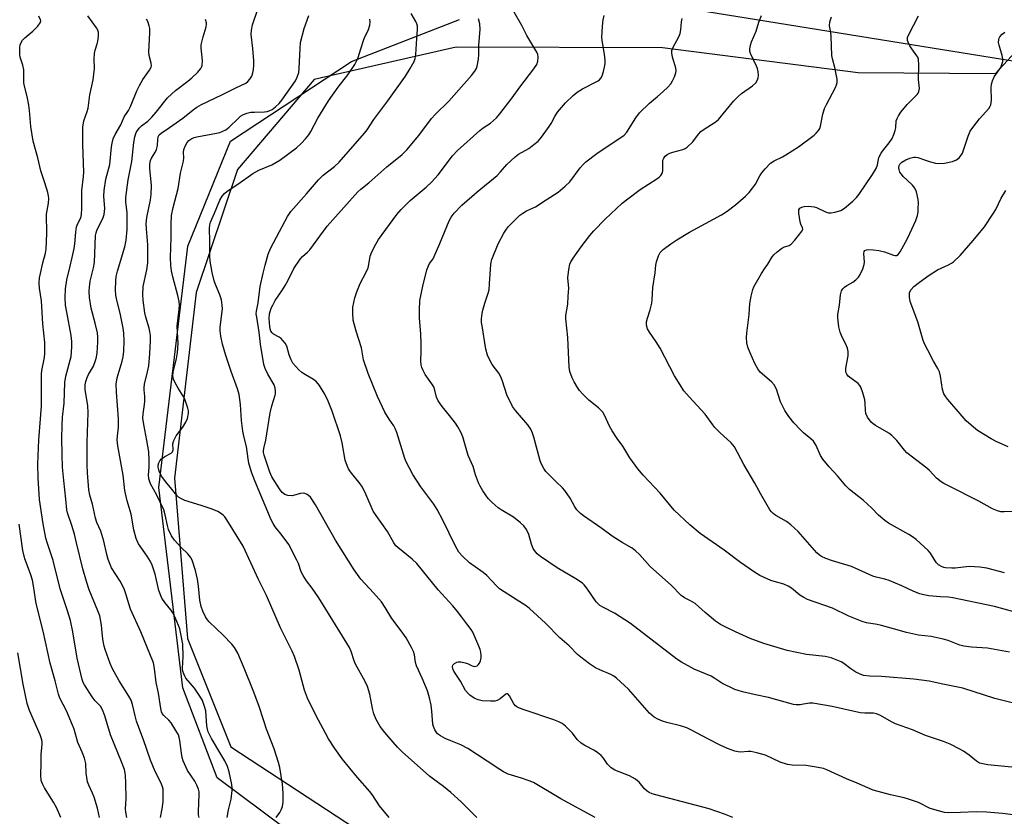
# Model space of a CAD drawing. Units: inches. Extents: x 1297766 to 1303766, y 557448 to 561448.
# Drawn here: x 1299692 to 1300013, y 558000 to 558261 of the extents above; entities that cross this region are included whole.
import ezdxf

# ---------------------------------------------------------------- set-up
doc = ezdxf.new("R2010")
doc.units = ezdxf.units.IN
doc.header["$MEASUREMENT"] = 0
for name, color, linetype in [('NTRL-Farm Land', 3, 'Continuous'), ('NTRL-Trees', 3, 'Continuous'), ('Undefined', 1, 'Continuous')]:
    doc.layers.add(name, color=color, linetype=linetype)

msp = doc.modelspace()

# ---------------------------------------------------------------- linework, layer by layer
at = {"layer": 'NTRL-Farm Land'}
for points in [[(1299892.68, 558267.19, 0), (1300093.07, 558234.72, 0), (1300118.46, 558236.05, 0), (1300119.97, 558239.87, 0), (1300119.96, 558244.69, 0), (1300108.76, 558255.32, 0), (1300082.3, 558277.59, 0)], [(1300216.45, 557951.72, 0), (1300151.53, 557923.36, 0), (1300110.42, 557916.4, 0), (1300056.09, 557917.78, 0), (1299903.94, 557943.27, 0), (1299808.41, 557974.25, 0), (1299756.51, 558012.95, 0), (1299745.26, 558042.37, 0), (1299737.47, 558107.85, 0), (1299746.91, 558186.58, 0), (1299760.78, 558220.89, 0), (1299800.32, 558246.89, 0), (1299835.57, 558260.69, 0)]]:
    msp.add_polyline3d(points, dxfattribs=at)
at = {"layer": 'NTRL-Trees'}
msp.add_polyline3d([(1300047.93, 558283.56, 0), (1300010.37, 558242.91, 0), (1299965.68, 558243.18, 0), (1299901.78, 558251.41, 0), (1299834.5, 558251.65, 0), (1299788.16, 558241.06, 0), (1299763.07, 558211.64, 0), (1299749.64, 558171.45, 0), (1299742.51, 558110.88, 0), (1299746.76, 558058.53, 0), (1299760.95, 558023.16, 0), (1299820.25, 557984.24, 0), (1299888.11, 557965.72, 0), (1299968.23, 557949.31, 0), (1300053.01, 557937.37, 0), (1300127.19, 557929.99, 0), (1300151.19, 557937.15, 0), (1300182.8, 557948.28, 0), (1300225.32, 557963.26, 0)], dxfattribs=at)
at = {"layer": 'Undefined'}
for points, elevation in [([(1299727.01, 558000), (1299726.66, 558001.79), (1299726.55, 558002.84), (1299726.75, 558006.2), (1299726.66, 558011.3), (1299726.53, 558013.86), (1299726.17, 558015.73), (1299725.27, 558018.21), (1299721.62, 558027.01), (1299719.79, 558033.27), (1299719.05, 558035.16), (1299718.33, 558036.39), (1299716.62, 558038.11), (1299715.65, 558039.43), (1299713.12, 558043.37), (1299712.7, 558044.14), (1299712.35, 558045.07), (1299710.81, 558052.03), (1299709.39, 558060.66), (1299708.58, 558064.4), (1299707.65, 558067.58), (1299705.22, 558074.71), (1299702.94, 558083.92), (1299701.06, 558089.5), (1299700.56, 558091.29), (1299699.67, 558095.93), (1299698.44, 558103.84), (1299698.05, 558110.98), (1299697.96, 558115.33), (1299698, 558118.16), (1299698.27, 558123.43), (1299699.15, 558134.4), (1299699.12, 558144.8), (1299699.26, 558146.05), (1299700.05, 558150.24), (1299700.19, 558151.64), (1299700.25, 558153.7), (1299700.18, 558155.16), (1299699.61, 558161.3), (1299699.16, 558168.8), (1299698.44, 558172.87), (1299698.41, 558174.58), (1299698.52, 558176.3), (1299698.76, 558177.73), (1299699.55, 558181.14), (1299700.42, 558184.33), (1299700.67, 558185.65), (1299700.83, 558190.78), (1299700.77, 558197.05), (1299701.39, 558200.61), (1299701.51, 558202.18), (1299701.41, 558203.02), (1299701.14, 558204.18), (1299700.22, 558207.33), (1299698.93, 558211.25), (1299697.89, 558215.5), (1299696.39, 558220.89), (1299695.67, 558225.75), (1299695.2, 558230.96), (1299694.97, 558232.68), (1299694.46, 558235.53), (1299693.58, 558238.9), (1299693.39, 558239.92), (1299693.32, 558240.96), (1299693.41, 558243.32), (1299693.36, 558244.16), (1299693.03, 558245.71), (1299692.19, 558248.37), (1299692.07, 558249.22), (1299692.03, 558250.38), (1299692.07, 558251.54), (1299692.21, 558252.39), (1299692.5, 558253.15), (1299692.91, 558253.87), (1299693.63, 558254.7), (1299696.27, 558256.83), (1299697.91, 558258.5), (1299698.73, 558259.6), (1299698.87, 558260.05), (1299698.82, 558260.51), (1299698.24, 558261.69)], 352), ([(1299737.95, 558000), (1299738.53, 558002.88), (1299738.86, 558005.18), (1299738.89, 558008.42), (1299738.82, 558009.29), (1299738.67, 558010.04), (1299738.2, 558011.23), (1299736.26, 558015.06), (1299734.66, 558018.74), (1299732.44, 558025.44), (1299730.89, 558029.4), (1299730.15, 558031.55), (1299729.66, 558033.26), (1299728.81, 558037), (1299728.35, 558038.37), (1299727.68, 558039.65), (1299724.46, 558044.72), (1299722.3, 558048.59), (1299721.57, 558050.3), (1299719.91, 558054.9), (1299719.6, 558056.05), (1299719.29, 558057.67), (1299719.06, 558059.31), (1299718.75, 558062.87), (1299718.13, 558065.91), (1299717.56, 558067.52), (1299714.7, 558074.35), (1299713.77, 558077.09), (1299712.57, 558081.2), (1299710.6, 558089.78), (1299709.86, 558092.62), (1299709.02, 558095.37), (1299707.59, 558099.52), (1299707.41, 558100.56), (1299707.12, 558103.97), (1299706.38, 558110.15), (1299706.01, 558114.47), (1299705.84, 558118.56), (1299705.8, 558123.91), (1299705.89, 558128.08), (1299706.03, 558130.76), (1299706.57, 558135.34), (1299706.75, 558142.09), (1299707.11, 558144.2), (1299708.76, 558150.58), (1299708.96, 558151.98), (1299709.04, 558153.9), (1299709.01, 558155.54), (1299708.81, 558157.4), (1299707.36, 558165.11), (1299707, 558167.37), (1299706.81, 558169.89), (1299706.91, 558172.65), (1299707.4, 558175.6), (1299708.32, 558179.61), (1299709.18, 558182.94), (1299709.8, 558185.87), (1299710.01, 558187.34), (1299710.33, 558191.15), (1299710.6, 558192.91), (1299710.94, 558194.02), (1299711.96, 558195.92), (1299712.22, 558196.96), (1299712.31, 558198.9), (1299712.27, 558204.78), (1299712.84, 558209.39), (1299712.93, 558210.81), (1299712.57, 558219.8), (1299712.63, 558225.48), (1299712.98, 558227.58), (1299714.08, 558230.58), (1299714.38, 558231.63), (1299714.95, 558236.01), (1299716, 558240.89), (1299716.43, 558244.64), (1299716.36, 558247.84), (1299716.46, 558249.49), (1299716.64, 558250.57), (1299717.29, 558252.66), (1299717.47, 558253.51), (1299717.69, 558255.23), (1299717.7, 558256.35), (1299717.46, 558257.16), (1299717.05, 558257.93), (1299714.24, 558261.85)], 354), ([(1299775.69, 558000), (1299776.94, 558001.69), (1299777.39, 558002.56), (1299777.78, 558003.6), (1299778.01, 558005.01), (1299778, 558008), (1299777.75, 558010.94), (1299776.94, 558016.37), (1299776.5, 558018.05), (1299775.11, 558022.45), (1299772.61, 558028.86), (1299771.54, 558031.91), (1299770.03, 558036.58), (1299768.25, 558041.48), (1299765.33, 558048.78), (1299763.16, 558053.73), (1299762.16, 558055.53), (1299761.29, 558056.7), (1299758.47, 558059.54), (1299753.84, 558063.96), (1299753.28, 558064.61), (1299752.66, 558065.59), (1299751.74, 558067.4), (1299751.23, 558068.97), (1299750.85, 558070.99), (1299750.39, 558075.64), (1299750.02, 558077.86), (1299749.35, 558080.67), (1299748.33, 558084.05), (1299747.8, 558085.04), (1299746.94, 558086.16), (1299744.69, 558088.25), (1299742.54, 558090.64), (1299741.61, 558092.08), (1299740.59, 558094.1), (1299740.2, 558095.43), (1299739.54, 558098.86), (1299739.01, 558100.47), (1299736.63, 558105.54), (1299734.73, 558109.03), (1299734.14, 558110.6), (1299734.03, 558111.93), (1299734.23, 558114.49), (1299734.28, 558116.48), (1299734.12, 558119.43), (1299733.53, 558123.2), (1299732.48, 558128.41), (1299732.23, 558130.43), (1299732.32, 558131.88), (1299732.76, 558134.86), (1299732.84, 558135.94), (1299732.83, 558137.58), (1299732.62, 558139.66), (1299732.62, 558140.4), (1299732.8, 558141.5), (1299733.77, 558145.61), (1299734.11, 558147.49), (1299734.48, 558151.56), (1299734.66, 558155.66), (1299734.66, 558157.4), (1299734.51, 558158.77), (1299734.27, 558159.84), (1299733.17, 558163.42), (1299732.81, 558164.85), (1299732.27, 558168.96), (1299732.15, 558170.73), (1299732.36, 558173.4), (1299733.46, 558178.91), (1299733.78, 558181.17), (1299733.81, 558187.06), (1299733.38, 558192.3), (1299733.33, 558193.96), (1299733.53, 558196), (1299734.71, 558201.77), (1299734.94, 558203.52), (1299734.98, 558206.46), (1299734.45, 558211.98), (1299734.5, 558213.45), (1299734.68, 558214.6), (1299734.99, 558215.37), (1299736.32, 558217.45), (1299736.67, 558218.17), (1299737, 558219.5), (1299737.1, 558221.48), (1299737.22, 558222.28), (1299737.58, 558222.98), (1299738.15, 558223.55), (1299740.96, 558225.42), (1299745.23, 558228.46), (1299748.58, 558231.17), (1299749.78, 558232.01), (1299751.33, 558232.84), (1299758.04, 558236), (1299762.54, 558238.35), (1299765.83, 558239.9), (1299766.53, 558240.38), (1299767.18, 558241.13), (1299767.73, 558242.13), (1299768.14, 558243.21), (1299768.34, 558244.29), (1299768.46, 558245.66), (1299768.42, 558247.11), (1299768.08, 558251.19), (1299767.59, 558255.76), (1299767.62, 558257.19), (1299767.98, 558258.88), (1299769.72, 558263.98)], 360), ([(1299812.58, 558000), (1299809.48, 558003.83), (1299807.04, 558007.61), (1299806.34, 558008.57), (1299802.29, 558013.07), (1299797.23, 558019.22), (1299794.86, 558022.56), (1299792.82, 558025.77), (1299791.79, 558027.55), (1299788.78, 558033.22), (1299785.92, 558038.98), (1299784.99, 558041.62), (1299783.25, 558048.12), (1299781.7, 558052.64), (1299780.9, 558054.41), (1299777.13, 558061.97), (1299772.6, 558072.51), (1299769.94, 558077.73), (1299765, 558088.62), (1299759.65, 558097.28), (1299758.97, 558098.22), (1299758.4, 558098.79), (1299757.57, 558099.47), (1299756.64, 558099.99), (1299754.88, 558100.71), (1299751.29, 558101.95), (1299745.91, 558103.6), (1299744.83, 558104.07), (1299743.83, 558104.69), (1299742.85, 558105.69), (1299741.65, 558107.31), (1299739.62, 558109.76), (1299738.39, 558111.38), (1299737.63, 558112.86), (1299737.37, 558113.63), (1299737.22, 558114.4), (1299737.23, 558115.15), (1299737.43, 558115.85), (1299737.79, 558116.53), (1299738.27, 558117.14), (1299739.35, 558117.98), (1299741.43, 558119.01), (1299741.89, 558119.48), (1299742.05, 558120.16), (1299742.02, 558122.04), (1299742.27, 558123.16), (1299743.11, 558124.66), (1299745.21, 558127.46), (1299746.29, 558129.1), (1299746.8, 558130.38), (1299747.08, 558132.03), (1299747.06, 558132.85), (1299746.89, 558133.67), (1299745.89, 558136.62), (1299745.38, 558137.61), (1299743.76, 558140.2), (1299742.76, 558141.95), (1299742.23, 558143.22), (1299741.99, 558144.25), (1299742.05, 558145.47), (1299743.23, 558149.92), (1299743.53, 558151.92), (1299743.69, 558154.79), (1299743.43, 558160.46), (1299744.07, 558165.94), (1299744.14, 558167.4), (1299744.05, 558168.54), (1299743.67, 558170.47), (1299742.01, 558176.59), (1299741.58, 558178.52), (1299741.35, 558180.31), (1299741.27, 558182.94), (1299741.49, 558189.48), (1299741.42, 558193.88), (1299741.61, 558196.65), (1299742.12, 558199.23), (1299743.73, 558205.45), (1299744.54, 558210.44), (1299745.43, 558214.4), (1299745.55, 558215.5), (1299745.45, 558217.25), (1299745.62, 558218.23), (1299746.14, 558219.52), (1299746.69, 558220.48), (1299747.24, 558221.1), (1299748.17, 558221.74), (1299748.96, 558222.07), (1299749.81, 558222.3), (1299756.26, 558223.51), (1299757.32, 558223.77), (1299758.3, 558224.12), (1299759.27, 558224.64), (1299760.38, 558225.44), (1299763.27, 558228.36), (1299764.13, 558229.1), (1299764.84, 558229.54), (1299766.14, 558230.03), (1299767.5, 558230.35), (1299768.68, 558230.43), (1299771.96, 558230.45), (1299772.83, 558230.55), (1299773.49, 558230.76), (1299774.4, 558231.27), (1299775.48, 558232.13), (1299776.69, 558233.24), (1299777.6, 558234.29), (1299782.04, 558240.64), (1299782.59, 558241.77), (1299783.1, 558243.35), (1299783.28, 558244.77), (1299783.53, 558251.12), (1299783.72, 558253.1), (1299784.84, 558257.69), (1299786.44, 558261.92)], 362), ([(1299879.87, 558000), (1299868.68, 558006.17), (1299865.41, 558008.05), (1299861.94, 558010.22), (1299859.69, 558011.47), (1299858.35, 558012.05), (1299855.81, 558012.93), (1299851.46, 558014.22), (1299849.92, 558014.92), (1299848.7, 558015.67), (1299844.63, 558018.47), (1299838.32, 558022.54), (1299836, 558023.75), (1299832.7, 558025.04), (1299830.86, 558025.88), (1299829.33, 558026.67), (1299828.44, 558027.32), (1299827.95, 558027.97), (1299827.57, 558028.71), (1299827.13, 558029.75), (1299826.88, 558030.55), (1299826.53, 558034.81), (1299826.29, 558036.76), (1299825.74, 558039.15), (1299825.11, 558041.4), (1299823.42, 558045.53), (1299821.54, 558049.59), (1299821.25, 558050.67), (1299820.83, 558053.17), (1299820.5, 558054.28), (1299819.85, 558055.61), (1299818.13, 558058.76), (1299816.52, 558061.02), (1299813.44, 558065.04), (1299811.34, 558068.62), (1299810.09, 558070.5), (1299807.54, 558073.42), (1299803.39, 558077.92), (1299801.14, 558080.88), (1299795.09, 558090.64), (1299788.59, 558102.13), (1299786.92, 558104.6), (1299786.33, 558105.24), (1299785.87, 558105.55), (1299785.1, 558105.84), (1299784.56, 558105.93), (1299783.72, 558105.87), (1299781.75, 558105.3), (1299780.9, 558105.12), (1299779.54, 558105.2), (1299778.52, 558105.54), (1299777.66, 558106.23), (1299776.76, 558107.37), (1299774.31, 558111.32), (1299773.61, 558112.77), (1299771.78, 558118.36), (1299771.6, 558119.19), (1299771.59, 558119.71), (1299771.71, 558120.53), (1299772.31, 558123.29), (1299773.76, 558132.2), (1299774.33, 558134.44), (1299775.44, 558137.91), (1299775.53, 558138.45), (1299775.53, 558139.24), (1299775.39, 558140.29), (1299775.06, 558141.32), (1299772.99, 558144.86), (1299772.15, 558146.65), (1299771.68, 558147.98), (1299770.56, 558154.57), (1299770.19, 558158.53), (1299769.37, 558163.39), (1299769.25, 558164.53), (1299769.29, 558165.42), (1299769.85, 558168.16), (1299770.55, 558173.42), (1299771.44, 558177.81), (1299772.08, 558180.37), (1299773.11, 558183.96), (1299773.88, 558185.81), (1299776.76, 558191.45), (1299779.44, 558196.31), (1299780.53, 558197.97), (1299785.63, 558203.73), (1299789.51, 558208.31), (1299791.06, 558209.77), (1299794.77, 558212.68), (1299796.33, 558214.1), (1299804.6, 558223.57), (1299805.42, 558224.65), (1299807.59, 558227.94), (1299812.2, 558234.05), (1299817.9, 558242.13), (1299819.46, 558244.62), (1299820.75, 558246.91), (1299821.11, 558247.95), (1299821.31, 558249.24), (1299821.64, 558254.41), (1299821.91, 558257.33), (1299821.88, 558258.48), (1299821.65, 558259.24), (1299821.33, 558259.97), (1299819.83, 558262.56)], 366), ([(1300016.3, 558000.87), (1300012.78, 558001.31), (1300007.64, 558001.77), (1300004.26, 558001.86), (1299999.09, 558001.63), (1299995.33, 558001.61), (1299993.9, 558001.73), (1299991.93, 558002.19), (1299989.17, 558003.02), (1299985.41, 558004.9), (1299982.13, 558006.06), (1299980.75, 558006.45), (1299976.29, 558007.46), (1299970.57, 558009), (1299965.4, 558011.26), (1299961.89, 558012.67), (1299955.44, 558015.63), (1299954.37, 558016.05), (1299952.7, 558016.42), (1299948.74, 558017.03), (1299944.11, 558017.19), (1299942.69, 558017.35), (1299940.22, 558018.16), (1299935.44, 558020.39), (1299932.66, 558021.19), (1299930.7, 558021.6), (1299929.84, 558021.61), (1299927.33, 558021.37), (1299926.56, 558021.46), (1299925.47, 558021.75), (1299923.07, 558022.61), (1299920.61, 558023.7), (1299916.61, 558025.73), (1299911.08, 558028.72), (1299909.73, 558029.36), (1299907.75, 558029.95), (1299903.2, 558031.02), (1299901.86, 558031.5), (1299900.28, 558032.17), (1299899.07, 558032.86), (1299897.6, 558034.08), (1299890.7, 558041.99), (1299886.82, 558045.52), (1299885.91, 558046.22), (1299884.97, 558046.75), (1299881.33, 558048.24), (1299880, 558048.89), (1299878.02, 558050.21), (1299875.22, 558052.35), (1299874.11, 558053.3), (1299871.36, 558056.12), (1299868.37, 558058.7), (1299863.59, 558063.51), (1299858.42, 558068.25), (1299857.28, 558069.13), (1299854.42, 558071.06), (1299848.67, 558074.71), (1299847.62, 558075.67), (1299844.48, 558079.11), (1299843.25, 558080.09), (1299838.81, 558083.26), (1299836.53, 558085.38), (1299835.4, 558086.64), (1299834.25, 558088.63), (1299830.18, 558097.1), (1299828.33, 558100.66), (1299827.18, 558102.36), (1299822.95, 558108.01), (1299820.37, 558112.01), (1299819.23, 558114.07), (1299818.17, 558116.17), (1299817.73, 558117.24), (1299815.08, 558125.75), (1299814.59, 558127.08), (1299814.1, 558127.99), (1299812.58, 558130.16), (1299811.23, 558132.36), (1299808.8, 558137.56), (1299805.72, 558145.03), (1299804.22, 558149.48), (1299803.56, 558153.41), (1299801.83, 558158.9), (1299800.88, 558162.46), (1299800.7, 558164.7), (1299800.78, 558166.67), (1299801.44, 558169.76), (1299802.02, 558171.7), (1299803.18, 558174.4), (1299805.04, 558177.88), (1299805.72, 558179.49), (1299806, 558180.59), (1299806.43, 558183.38), (1299806.9, 558184.73), (1299808.26, 558187.29), (1299809.17, 558188.76), (1299815.16, 558196.99), (1299816.48, 558198.57), (1299819.44, 558201.55), (1299824.74, 558205.92), (1299826.42, 558207.53), (1299828.57, 558209.92), (1299833.28, 558216.08), (1299834.91, 558217.91), (1299842.26, 558224.42), (1299843.32, 558225.24), (1299845.73, 558226.78), (1299847.6, 558228.5), (1299848.74, 558229.86), (1299852.75, 558235.06), (1299855.25, 558238.51), (1299859.86, 558244.55), (1299860.79, 558245.97), (1299861.14, 558247.01), (1299861.27, 558248.37), (1299861.14, 558249.17), (1299860.8, 558249.93), (1299857.51, 558255.37), (1299855.87, 558258.67), (1299853.44, 558263.03)], 370), ([(1300018.03, 558016.31), (1300008.02, 558017.23), (1300006.36, 558017.53), (1300005.28, 558017.84), (1300004.3, 558018.39), (1300001.93, 558020.41), (1300000.13, 558021.68), (1299998.88, 558022.39), (1299995.69, 558023.95), (1299993.53, 558024.89), (1299987.71, 558026.84), (1299983.48, 558028.63), (1299977.94, 558030.68), (1299976.62, 558031.31), (1299973.03, 558033.32), (1299971.74, 558033.88), (1299970.68, 558034.07), (1299967.89, 558034.08), (1299966.5, 558034.22), (1299963.93, 558034.74), (1299957.2, 558036.33), (1299950.87, 558037.4), (1299949.77, 558037.41), (1299947.88, 558037.03), (1299946.79, 558036.89), (1299945.42, 558036.85), (1299944.59, 558036.94), (1299936.42, 558039.21), (1299932.17, 558040.05), (1299927.96, 558041.09), (1299926.58, 558041.48), (1299925.48, 558041.89), (1299921.18, 558043.9), (1299918.93, 558045.44), (1299917.7, 558046.15), (1299912.22, 558048.5), (1299908.03, 558050.72), (1299906.54, 558051.78), (1299891.4, 558063.38), (1299886.19, 558066.75), (1299882.55, 558068.58), (1299881.38, 558069.33), (1299880.75, 558069.88), (1299880.21, 558070.52), (1299877.17, 558074.89), (1299876.28, 558076.01), (1299875.67, 558076.6), (1299873.58, 558078.03), (1299867.49, 558081.61), (1299862.02, 558085.24), (1299860.92, 558086.15), (1299860, 558087.19), (1299859.58, 558087.92), (1299859.08, 558089.26), (1299858.21, 558092.46), (1299857.43, 558094.07), (1299856.59, 558095.28), (1299855.51, 558096.27), (1299853.2, 558098.09), (1299849.17, 558100.52), (1299848.2, 558101.18), (1299846.2, 558102.93), (1299844.97, 558104.18), (1299844.14, 558105.26), (1299843.19, 558106.71), (1299842.3, 558108.22), (1299841.81, 558109.28), (1299840.79, 558112), (1299840.08, 558114.64), (1299838.45, 558118.22), (1299836.66, 558124.33), (1299835.98, 558125.91), (1299835, 558127.67), (1299834.21, 558128.84), (1299832.34, 558131.32), (1299829.88, 558134.26), (1299828.59, 558136.11), (1299828.02, 558137.36), (1299827.57, 558139.59), (1299827.19, 558140.68), (1299826.58, 558141.66), (1299824.39, 558144.75), (1299823.71, 558145.99), (1299823.29, 558147.03), (1299823.11, 558147.9), (1299823, 558149.08), (1299823.11, 558152.19), (1299823.06, 558154.8), (1299822.94, 558158), (1299822.53, 558163.08), (1299822.47, 558165.76), (1299822.66, 558168.87), (1299823.58, 558173.54), (1299824.94, 558178.86), (1299825.4, 558180.23), (1299825.82, 558180.97), (1299826.92, 558182.45), (1299827.34, 558183.21), (1299829.19, 558187.46), (1299832.16, 558194.89), (1299832.82, 558196.09), (1299833.85, 558197.4), (1299836.34, 558199.99), (1299839.55, 558202.87), (1299841.33, 558204.41), (1299847.86, 558209.75), (1299848.98, 558210.87), (1299851.03, 558213.26), (1299853.75, 558215.84), (1299854.88, 558216.66), (1299858.25, 558218.51), (1299859.87, 558219.78), (1299861.2, 558220.94), (1299862.31, 558222.26), (1299864.84, 558225.74), (1299865.46, 558226.71), (1299866.72, 558229.01), (1299867.61, 558230.34), (1299870.2, 558233.38), (1299872.69, 558235.8), (1299874.01, 558236.91), (1299875.72, 558238), (1299880.64, 558240.46), (1299881.25, 558240.95), (1299881.74, 558241.52), (1299882.11, 558242.28), (1299882.56, 558243.64), (1299882.94, 558245.04), (1299883.1, 558246.16), (1299883.07, 558247.31), (1299882.87, 558249.33), (1299882.2, 558253.12), (1299882.03, 558254.71), (1299882.21, 558258.5), (1299882.44, 558260.53), (1299882.84, 558261.91)], 372), ([(1300015.13, 558054.03), (1300007.97, 558055.38), (1300002.7, 558055.69), (1300000.23, 558055.98), (1299998.84, 558056.35), (1299995.13, 558057.81), (1299993.49, 558058.29), (1299989.5, 558059.14), (1299985.41, 558059.6), (1299981.44, 558060.41), (1299977.29, 558061.67), (1299973.32, 558062.71), (1299971.89, 558063.04), (1299968.44, 558063.63), (1299967.03, 558064.01), (1299962.64, 558065.79), (1299957.35, 558068.38), (1299949.19, 558071.27), (1299947.92, 558071.91), (1299946.7, 558072.65), (1299943.99, 558074.92), (1299942.87, 558075.62), (1299941.42, 558076.2), (1299938.29, 558077.06), (1299937.2, 558077.44), (1299933.6, 558079.11), (1299931.88, 558080.15), (1299927.34, 558083.27), (1299922, 558087.32), (1299914.08, 558092.78), (1299910.73, 558095.6), (1299905.62, 558100.45), (1299901.04, 558105.91), (1299895.53, 558111.87), (1299893.81, 558113.87), (1299891.21, 558117.51), (1299888.9, 558121.27), (1299887, 558123.86), (1299885.39, 558126.34), (1299884.52, 558127.89), (1299882.93, 558131.39), (1299882.33, 558132.39), (1299880.95, 558133.87), (1299877.74, 558136.3), (1299875.72, 558138.42), (1299874.77, 558139.54), (1299874.08, 558140.5), (1299873, 558142.29), (1299872.37, 558143.58), (1299871.59, 558145.67), (1299871.32, 558147.09), (1299870.89, 558156.8), (1299870.26, 558162.85), (1299870.33, 558163.99), (1299870.88, 558167.71), (1299871.09, 558170.33), (1299871.21, 558172.95), (1299870.96, 558176.27), (1299871.22, 558178.95), (1299871.55, 558180.7), (1299871.89, 558181.5), (1299872.69, 558182.75), (1299875.28, 558186.41), (1299878.12, 558190.14), (1299879.39, 558191.64), (1299883.07, 558195.43), (1299888.69, 558200.61), (1299890.48, 558202.11), (1299894.59, 558205.1), (1299900.02, 558208.64), (1299900.72, 558209.16), (1299901.33, 558209.75), (1299901.78, 558210.56), (1299901.94, 558211.34), (1299901.95, 558214.66), (1299902.24, 558215.36), (1299902.74, 558215.97), (1299903.36, 558216.5), (1299904.22, 558216.98), (1299905.22, 558217.31), (1299908.51, 558218.15), (1299909.25, 558218.5), (1299909.92, 558218.99), (1299911.72, 558220.72), (1299913.59, 558223.2), (1299914.32, 558224.03), (1299915.43, 558224.85), (1299918.99, 558227.08), (1299920.07, 558227.94), (1299925.17, 558234.06), (1299926.53, 558235.54), (1299927.67, 558236.47), (1299931.2, 558239.01), (1299932.25, 558239.99), (1299932.84, 558240.9), (1299933.11, 558241.64), (1299933.16, 558242.44), (1299933.04, 558243.55), (1299932.81, 558244.64), (1299932.52, 558245.44), (1299930.52, 558249.58), (1299930.35, 558250.29), (1299930.34, 558251.07), (1299930.56, 558252.21), (1299930.87, 558253.34), (1299932.41, 558256.86), (1299933.27, 558259.82), (1299934.12, 558261.93)], 376), ([(1300016.51, 558067.21), (1300010.23, 558068.94), (1299996.63, 558071.79), (1299995.2, 558071.99), (1299992.55, 558072.1), (1299988.78, 558072.46), (1299987.13, 558072.74), (1299985.79, 558073.12), (1299983.91, 558073.89), (1299979.91, 558075.73), (1299975.78, 558077.42), (1299974.37, 558077.91), (1299971.59, 558078.53), (1299970.52, 558078.89), (1299963.56, 558082.06), (1299957.33, 558083.85), (1299955.12, 558084.66), (1299953.78, 558085.25), (1299953.08, 558085.7), (1299952.21, 558086.48), (1299946.09, 558093.39), (1299943.75, 558095.66), (1299942.36, 558096.74), (1299938.85, 558098.67), (1299937.97, 558099.32), (1299937.38, 558099.86), (1299936.86, 558100.55), (1299935.95, 558102.05), (1299933.92, 558105.61), (1299932.01, 558109.27), (1299928.42, 558115.32), (1299925.38, 558121.1), (1299924.3, 558122.42), (1299920.57, 558125.73), (1299918.92, 558127.36), (1299918.21, 558128.27), (1299915.75, 558131.8), (1299910.51, 558137.38), (1299908.85, 558139.4), (1299907.58, 558141.33), (1299905.78, 558144.3), (1299901.04, 558153.34), (1299899.74, 558155.42), (1299897.55, 558158.56), (1299896.98, 558159.57), (1299896.64, 558160.87), (1299896.63, 558161.95), (1299896.91, 558163.07), (1299897.83, 558165.84), (1299898.36, 558167.98), (1299898.48, 558169.11), (1299898.64, 558173.16), (1299899.44, 558177.86), (1299899.7, 558180.41), (1299899.91, 558181.53), (1299900.54, 558183.5), (1299901.07, 558184.52), (1299902.05, 558185.49), (1299904.57, 558187.36), (1299906.52, 558188.65), (1299910.65, 558191.14), (1299921.06, 558196.83), (1299922.95, 558198.09), (1299925.7, 558200.12), (1299928.95, 558202.95), (1299930.15, 558204.18), (1299931.22, 558205.52), (1299932.2, 558206.91), (1299933.63, 558209.64), (1299934.23, 558210.58), (1299935.34, 558211.87), (1299937.12, 558213.7), (1299938.24, 558214.52), (1299940.96, 558215.79), (1299942.09, 558216.4), (1299946.26, 558219.05), (1299951.33, 558222.92), (1299951.98, 558223.5), (1299952.73, 558224.35), (1299953.18, 558225.05), (1299953.46, 558225.8), (1299954.2, 558229.72), (1299954.73, 558231.58), (1299955.34, 558232.89), (1299958.3, 558238.48), (1299958.65, 558239.25), (1299958.87, 558240.04), (1299958.86, 558241.13), (1299958.46, 558243.35), (1299958.08, 558245.01), (1299957.28, 558247.78), (1299957.06, 558248.89), (1299956.87, 558255.19), (1299956.73, 558256.35), (1299956.3, 558258.55), (1299956.49, 558259.9), (1299957.04, 558261.46)], 378), ([(1300013.43, 558079.99), (1300007.74, 558081.45), (1300005.44, 558081.79), (1300001.97, 558082.03), (1299997.42, 558081.52), (1299996.27, 558081.47), (1299994.24, 558081.62), (1299993.68, 558081.73), (1299992.89, 558082.02), (1299991.93, 558082.58), (1299991.31, 558083.16), (1299990.8, 558083.86), (1299989.27, 558086.35), (1299988.54, 558087.26), (1299984.62, 558090.83), (1299983.48, 558091.71), (1299982.27, 558092.5), (1299975.62, 558096.2), (1299974.38, 558096.99), (1299972.36, 558098.73), (1299970.12, 558101.07), (1299967.31, 558103.67), (1299965.95, 558104.81), (1299962.87, 558107.18), (1299961.66, 558108.37), (1299958.98, 558111.64), (1299956.22, 558114.6), (1299954.21, 558117.08), (1299953.44, 558118.3), (1299951.94, 558121.56), (1299951.07, 558122.91), (1299950.26, 558123.73), (1299947.9, 558125.62), (1299946.86, 558126.61), (1299944.69, 558128.97), (1299943.08, 558131.04), (1299941.8, 558132.97), (1299940.31, 558135.75), (1299939, 558139.9), (1299938.31, 558141.38), (1299937.41, 558142.35), (1299933.73, 558145.51), (1299932.92, 558146.58), (1299931.98, 558148.29), (1299930.4, 558151.83), (1299929.72, 558153.65), (1299929.41, 558155.03), (1299929.25, 558156.77), (1299929.34, 558158.22), (1299930.14, 558164.35), (1299930.35, 558167.94), (1299930.8, 558170.24), (1299931.36, 558172.51), (1299931.66, 558173.33), (1299932.07, 558174.12), (1299934.19, 558177.71), (1299935.14, 558179.22), (1299936.22, 558180.73), (1299937.66, 558183.13), (1299938.14, 558183.8), (1299939.21, 558184.81), (1299940.64, 558185.86), (1299941.36, 558186.24), (1299943.15, 558186.89), (1299943.88, 558187.31), (1299945.04, 558188.56), (1299947.38, 558191.61), (1299947.61, 558192.2), (1299947.58, 558192.62), (1299947.04, 558193.77), (1299946.79, 558194.56), (1299946.3, 558197.39), (1299946.37, 558198.43), (1299946.71, 558198.99), (1299947.33, 558199.35), (1299948.12, 558199.52), (1299949.54, 558199.65), (1299950.48, 558199.61), (1299951.37, 558199.46), (1299952.1, 558199.22), (1299954.99, 558197.88), (1299956.06, 558197.5), (1299956.9, 558197.47), (1299958.06, 558197.68), (1299960.04, 558198.31), (1299961.27, 558199.06), (1299963.93, 558201.29), (1299965.13, 558202.5), (1299966.04, 558203.63), (1299970.36, 558210.06), (1299971.53, 558212.01), (1299972.02, 558213.19), (1299972.49, 558215.52), (1299973.18, 558217.02), (1299973.64, 558217.69), (1299975.85, 558220.32), (1299976.82, 558221.8), (1299977.37, 558223.09), (1299977.81, 558224.43), (1299977.96, 558225.27), (1299978.16, 558227.59), (1299978.38, 558228.31), (1299978.82, 558229.22), (1299979.65, 558230.41), (1299981.69, 558232.88), (1299984.99, 558236.16), (1299985.31, 558236.62), (1299985.52, 558237.09), (1299985.67, 558238.16), (1299985.41, 558241.09), (1299985.56, 558245.87), (1299985.38, 558247.53), (1299985.14, 558248.31), (1299984.89, 558248.78), (1299983.22, 558251.01), (1299982.62, 558251.99), (1299982, 558253.29), (1299981.84, 558253.81), (1299981.78, 558254.33), (1299981.85, 558254.79), (1299982.12, 558255.48), (1299985.38, 558261.84)], 380), ([(1299750.58, 558000), (1299750.39, 558000.93), (1299750.34, 558002.05), (1299750.61, 558007.6), (1299750.58, 558008.42), (1299750.39, 558009.25), (1299749.84, 558010.6), (1299749.19, 558011.91), (1299746.83, 558015.41), (1299745.39, 558018.57), (1299745.05, 558019.67), (1299744.77, 558021.07), (1299744.32, 558025.2), (1299744.08, 558026.24), (1299743.8, 558027), (1299742.96, 558028.51), (1299741.4, 558030.94), (1299740.67, 558031.81), (1299739.04, 558033.36), (1299738.56, 558034.06), (1299738.32, 558034.56), (1299738.03, 558035.69), (1299737.29, 558040.66), (1299736.54, 558044.11), (1299736.06, 558048.74), (1299735.64, 558050.58), (1299731.54, 558060.64), (1299728.17, 558068.05), (1299727.7, 558069.44), (1299726.7, 558073.07), (1299726.06, 558074.67), (1299724.82, 558077.27), (1299722, 558081.63), (1299720.92, 558084.29), (1299720.41, 558085.96), (1299719.43, 558090.24), (1299718.83, 558092.46), (1299718.45, 558093.53), (1299717.2, 558096.39), (1299716.74, 558097.75), (1299715.81, 558102.41), (1299714.86, 558105.36), (1299714.59, 558107.02), (1299714.11, 558112.6), (1299714.02, 558115.16), (1299714, 558122.46), (1299714.39, 558132.35), (1299714.22, 558134.48), (1299713.39, 558139.79), (1299713.35, 558141.37), (1299713.55, 558142.39), (1299714.02, 558143.69), (1299714.52, 558144.7), (1299716.08, 558147.47), (1299716.8, 558149.24), (1299717.07, 558150.33), (1299717.28, 558151.78), (1299717.55, 558155.22), (1299717.55, 558156.9), (1299717.38, 558158.28), (1299716.66, 558161.43), (1299715.36, 558166.39), (1299714.84, 558169.85), (1299714.66, 558171.88), (1299714.74, 558173.26), (1299715, 558175.19), (1299716.09, 558179.51), (1299716.42, 558181.32), (1299716.77, 558190.14), (1299716.94, 558190.96), (1299717.23, 558191.75), (1299719.29, 558195.96), (1299719.6, 558196.98), (1299719.75, 558198.93), (1299719.48, 558203), (1299719.57, 558204.76), (1299720.15, 558208.54), (1299721.41, 558213.28), (1299721.92, 558219.1), (1299722.14, 558220.26), (1299722.53, 558221.68), (1299723.18, 558223.13), (1299724.98, 558226.2), (1299726.13, 558228.83), (1299727.51, 558230.94), (1299728.23, 558232.22), (1299730.26, 558237.32), (1299731.09, 558239.12), (1299732.22, 558241.02), (1299734.42, 558244.09), (1299734.92, 558245.07), (1299735.02, 558245.55), (1299734.97, 558246.33), (1299734.27, 558248.93), (1299734.14, 558250.05), (1299734.5, 558256.28), (1299734.47, 558257.7), (1299734.28, 558258.56), (1299733.8, 558259.95), (1299733.42, 558260.74)], 356), ([(1299759.77, 558000), (1299760.2, 558002.5), (1299761.03, 558006.03), (1299761.35, 558008.82), (1299761.33, 558009.67), (1299761.2, 558010.79), (1299760.41, 558015), (1299759.8, 558016.67), (1299758.92, 558018.5), (1299757.69, 558020.76), (1299754.61, 558025.89), (1299753.58, 558028.06), (1299753.32, 558028.84), (1299753.11, 558030), (1299752.74, 558034.85), (1299752.36, 558036.27), (1299751.63, 558038.2), (1299750.79, 558039.69), (1299749.03, 558042.3), (1299746.29, 558045.51), (1299745.87, 558046.18), (1299745.54, 558046.98), (1299745.3, 558047.82), (1299745.19, 558048.67), (1299745.38, 558052.63), (1299745.31, 558056.69), (1299744.65, 558060.01), (1299744.23, 558061.64), (1299743.87, 558062.71), (1299742.72, 558065.35), (1299741.95, 558066.89), (1299741.32, 558067.81), (1299739.34, 558070.22), (1299738.42, 558071.71), (1299737.47, 558074.13), (1299736.2, 558079.5), (1299735.28, 558082.45), (1299734.65, 558083.69), (1299733.66, 558085.36), (1299730.78, 558089.45), (1299730.33, 558090.35), (1299730.03, 558091.18), (1299729.23, 558094.02), (1299728.42, 558099.14), (1299727.12, 558103.48), (1299726.34, 558106.8), (1299725.77, 558111.79), (1299724.09, 558121.39), (1299723.85, 558123.43), (1299723.89, 558124.57), (1299724.21, 558127.46), (1299724.25, 558130.24), (1299723.59, 558138.93), (1299723.54, 558141.55), (1299723.87, 558143.63), (1299725.44, 558149.07), (1299725.77, 558150.47), (1299725.97, 558152.34), (1299726.07, 558155.6), (1299725.99, 558158.16), (1299725.76, 558159.88), (1299724.79, 558164.78), (1299723.7, 558168.99), (1299723.39, 558170.63), (1299723.27, 558172.34), (1299723.35, 558175.29), (1299723.52, 558176.75), (1299723.88, 558178.46), (1299726.3, 558186.38), (1299726.78, 558188.63), (1299727.05, 558192.04), (1299727.12, 558195.78), (1299727.06, 558197.51), (1299726.66, 558201.14), (1299726.68, 558202.52), (1299727.45, 558208.26), (1299728.63, 558214.25), (1299729.31, 558220.49), (1299729.6, 558222.33), (1299730.06, 558223.73), (1299730.99, 558225.14), (1299731.75, 558225.91), (1299733.78, 558227.46), (1299735.19, 558228.76), (1299736.52, 558230.34), (1299739.33, 558233.97), (1299740.3, 558235.05), (1299742.83, 558237.48), (1299746.86, 558240.5), (1299748.22, 558241.63), (1299750.14, 558243.43), (1299751.13, 558244.64), (1299751.36, 558245.09), (1299751.52, 558245.63), (1299751.64, 558247.1), (1299751.6, 558248.29), (1299751.27, 558251.25), (1299751.28, 558252.42), (1299751.86, 558254.97), (1299752.88, 558258.27), (1299753.03, 558259.08), (1299753, 558259.6), (1299752.68, 558260.61)], 358), ([(1299841.2, 558000), (1299836.09, 558005.11), (1299832.75, 558008.22), (1299830.38, 558010.17), (1299827.05, 558012.56), (1299825.83, 558013.53), (1299816.86, 558021.5), (1299815.29, 558023.05), (1299813.9, 558024.61), (1299811.17, 558027.77), (1299809.7, 558029.71), (1299808.41, 558032.03), (1299807.58, 558033.94), (1299807.18, 558035.65), (1299806.27, 558040.36), (1299805.56, 558042.83), (1299804.81, 558044.41), (1299801.61, 558050.17), (1299801.2, 558051.23), (1299800.26, 558054.25), (1299799.67, 558055.54), (1299789.63, 558071.77), (1299787.51, 558074.91), (1299785.63, 558077.31), (1299784.53, 558079.02), (1299783.92, 558080.25), (1299782.97, 558083.03), (1299782.52, 558084.11), (1299779.81, 558089.18), (1299777.69, 558092.16), (1299775.45, 558094.96), (1299774.72, 558096.09), (1299774.06, 558097.3), (1299768.72, 558109.98), (1299767.66, 558112.79), (1299766.81, 558115.73), (1299766.55, 558117.12), (1299766.07, 558121.19), (1299765.13, 558124.55), (1299764.81, 558126.22), (1299764.42, 558129.65), (1299764.12, 558134.9), (1299763.65, 558138.19), (1299763.11, 558140.05), (1299761, 558145.72), (1299759.26, 558150.95), (1299758.21, 558154.66), (1299757.69, 558157.24), (1299757.46, 558158.99), (1299757.46, 558160.17), (1299758.17, 558166.15), (1299758.11, 558167.31), (1299757.83, 558169.05), (1299757.39, 558170.76), (1299755.97, 558174.05), (1299755.54, 558175.34), (1299754.88, 558178.02), (1299754.14, 558181.67), (1299754.02, 558183.43), (1299754.07, 558188.11), (1299753.98, 558192.5), (1299754.06, 558193.56), (1299754.31, 558194.41), (1299755.64, 558197.35), (1299757.31, 558201.63), (1299758.05, 558202.96), (1299758.85, 558203.8), (1299759.76, 558204.56), (1299763.25, 558206.85), (1299768.07, 558210.34), (1299770.12, 558211.45), (1299774.36, 558213.18), (1299776.89, 558214.66), (1299782.31, 558218.77), (1299784.01, 558220.2), (1299785.34, 558221.65), (1299786.39, 558222.96), (1299787.06, 558224.11), (1299789.29, 558228.39), (1299792.78, 558234.07), (1299795.93, 558238.58), (1299799.09, 558242.6), (1299801.36, 558245.97), (1299802.1, 558247.21), (1299802.51, 558248.26), (1299803.32, 558251.04), (1299804.34, 558254.1), (1299804.79, 558255.18), (1299805.55, 558256.57), (1299805.87, 558257.35), (1299806.27, 558258.74), (1299806.41, 558259.87), (1299806.31, 558260.71)], 364), ([(1299924.84, 558000), (1299922.11, 558001.12), (1299917.07, 558002.86), (1299899.61, 558007.42), (1299898.49, 558007.77), (1299897.52, 558008.22), (1299896.81, 558008.7), (1299895.95, 558009.46), (1299894.17, 558011.63), (1299893.07, 558012.54), (1299891.05, 558013.66), (1299886.29, 558015.52), (1299885.05, 558016.24), (1299883.89, 558017.46), (1299882.57, 558019.44), (1299881.82, 558020.29), (1299880.75, 558021.16), (1299879.61, 558021.95), (1299876.47, 558023.53), (1299875.25, 558024.34), (1299874, 558025.52), (1299872.41, 558027.64), (1299871.85, 558028.27), (1299870.16, 558029.83), (1299869.03, 558030.72), (1299868.01, 558031.26), (1299866.36, 558031.91), (1299856.73, 558035.18), (1299855.1, 558035.8), (1299854.33, 558036.17), (1299853.86, 558036.49), (1299853.27, 558037.12), (1299851.93, 558039.73), (1299851.38, 558040.4), (1299851.05, 558040.46), (1299850.69, 558040.31), (1299848.82, 558038.81), (1299847.88, 558038.24), (1299847.07, 558038.07), (1299845.64, 558038.03), (1299843.02, 558038.14), (1299841.62, 558038.44), (1299840.62, 558038.9), (1299839.65, 558039.45), (1299838.98, 558039.95), (1299838.38, 558040.53), (1299837.56, 558041.57), (1299835.92, 558044.55), (1299833.74, 558047.8), (1299833.37, 558048.57), (1299833.27, 558049.35), (1299833.43, 558049.8), (1299833.95, 558050.36), (1299834.65, 558050.75), (1299835.17, 558050.88), (1299836, 558050.85), (1299837.41, 558050.58), (1299838.23, 558050.3), (1299839.75, 558049.55), (1299840.48, 558049.35), (1299840.91, 558049.43), (1299841.33, 558049.62), (1299841.7, 558049.92), (1299842.12, 558050.49), (1299842.43, 558051.18), (1299842.67, 558052.19), (1299842.69, 558053), (1299842.54, 558054.09), (1299842.33, 558054.91), (1299841.92, 558056.02), (1299839.94, 558060.59), (1299839.34, 558061.49), (1299837.92, 558063.28), (1299836.35, 558065.52), (1299834.88, 558067.37), (1299833.35, 558069.19), (1299828.59, 558074.42), (1299821.63, 558083.02), (1299820.15, 558084.45), (1299815.39, 558088.17), (1299814.8, 558088.77), (1299814.1, 558089.72), (1299812.1, 558093.39), (1299808.32, 558098.67), (1299807.4, 558100.09), (1299805.02, 558105.62), (1299803.9, 558107.87), (1299803.09, 558109.02), (1299799.99, 558112.97), (1299799.38, 558113.88), (1299799, 558114.62), (1299798.25, 558116.73), (1299797.28, 558122.41), (1299796.72, 558124.67), (1299793.98, 558132.76), (1299792.5, 558136.54), (1299791.42, 558138.63), (1299789.87, 558141.16), (1299788.87, 558142.3), (1299787.91, 558143.03), (1299785.25, 558144.63), (1299784.13, 558145.39), (1299783.08, 558146.26), (1299782.09, 558147.33), (1299781.19, 558148.45), (1299780.61, 558149.46), (1299779.98, 558151.12), (1299779.18, 558153.97), (1299778.64, 558154.96), (1299777.95, 558155.85), (1299777.35, 558156.45), (1299776.65, 558156.95), (1299774.86, 558157.93), (1299774.43, 558158.28), (1299774.02, 558158.89), (1299773.76, 558159.62), (1299773.61, 558160.44), (1299773.42, 558162.96), (1299773.58, 558164.53), (1299774.11, 558166.34), (1299774.59, 558167.39), (1299775.43, 558168.83), (1299777.82, 558172.32), (1299778.71, 558173.79), (1299779.53, 558175.31), (1299781.46, 558179.32), (1299783.58, 558182.4), (1299784.33, 558183.25), (1299785.96, 558184.66), (1299786.67, 558185.4), (1299792.41, 558193.11), (1299802.43, 558204.36), (1299803.4, 558205.24), (1299806, 558207.31), (1299811.89, 558212.53), (1299816.86, 558216.58), (1299818.42, 558218.09), (1299822.28, 558222.78), (1299826.48, 558228.32), (1299827.67, 558229.61), (1299832.07, 558233.97), (1299839.49, 558242.38), (1299840.58, 558243.76), (1299841.09, 558244.67), (1299841.38, 558245.42), (1299841.76, 558247.72), (1299841.85, 558249.16), (1299841.83, 558252.25), (1299842.29, 558257.33), (1299842.26, 558259.24), (1299841.8, 558260.87)], 368), ([(1300015.93, 558037.53), (1300010.28, 558038.91), (1299999.85, 558042.27), (1299993.33, 558043.54), (1299988.91, 558044.53), (1299983.92, 558045.23), (1299973.33, 558046.05), (1299969.47, 558046.16), (1299967.48, 558046.43), (1299966.18, 558046.92), (1299964.95, 558047.56), (1299963.32, 558048.64), (1299961.04, 558050.36), (1299960.13, 558050.91), (1299959.07, 558051.37), (1299956.86, 558052.14), (1299954.88, 558052.65), (1299948.81, 558053.29), (1299942.58, 558054.62), (1299934.9, 558056.85), (1299930.49, 558058.53), (1299925.7, 558060.64), (1299922.26, 558062.27), (1299920.77, 558063.08), (1299919.14, 558064.14), (1299915.77, 558066.94), (1299912.52, 558069.92), (1299911.02, 558070.85), (1299909, 558071.78), (1299907.89, 558072.59), (1299904.75, 558075.79), (1299897.83, 558081.97), (1299894.32, 558085.96), (1299893.04, 558087.16), (1299891.88, 558088), (1299888.71, 558089.8), (1299885.44, 558091.87), (1299882.02, 558094.44), (1299876.01, 558098.59), (1299875.12, 558099.33), (1299873.91, 558100.56), (1299873.21, 558101.47), (1299871.67, 558104.29), (1299869.96, 558106.87), (1299869.21, 558107.7), (1299867.13, 558109.64), (1299864.58, 558112.16), (1299863.79, 558113.04), (1299863.15, 558113.97), (1299862.37, 558115.46), (1299861.94, 558116.51), (1299859.85, 558124.27), (1299859.38, 558125.58), (1299858.82, 558126.83), (1299857.89, 558128.23), (1299853.81, 558132.94), (1299852.84, 558134.29), (1299851.05, 558138.12), (1299849.62, 558142.57), (1299849.1, 558143.92), (1299848.4, 558145.14), (1299846.27, 558148.03), (1299845.27, 558149.78), (1299844.67, 558151.07), (1299844.21, 558152.96), (1299842.96, 558160.56), (1299842.8, 558161.73), (1299842.79, 558162.89), (1299842.96, 558164.62), (1299843.19, 558165.77), (1299843.84, 558168.03), (1299844.94, 558171.27), (1299845.21, 558172.36), (1299845.41, 558174.34), (1299845.79, 558180.59), (1299845.89, 558181.42), (1299846.1, 558182.25), (1299848.18, 558187.39), (1299850.06, 558190.83), (1299850.94, 558192.19), (1299851.61, 558193.06), (1299854.25, 558195.74), (1299855.29, 558196.74), (1299856.2, 558197.44), (1299857.47, 558198.14), (1299860.35, 558199.49), (1299863.84, 558201.78), (1299867.8, 558204.24), (1299870.06, 558206.19), (1299871.56, 558207.65), (1299875, 558212.2), (1299875.95, 558213.33), (1299876.78, 558214.14), (1299880.4, 558216.85), (1299889.28, 558222.84), (1299890.22, 558223.87), (1299893.1, 558228.49), (1299894.29, 558230.13), (1299897.59, 558233.31), (1299900.2, 558235.47), (1299902.1, 558237.18), (1299903.53, 558238.59), (1299904.5, 558239.66), (1299905.12, 558240.6), (1299905.71, 558241.89), (1299906.18, 558243.21), (1299906.3, 558244), (1299906.19, 558244.79), (1299905.49, 558246.92), (1299905.14, 558248.31), (1299904.9, 558249.7), (1299904.91, 558250.52), (1299905.28, 558251.6), (1299907.16, 558255.01), (1299907.63, 558256.09), (1299907.84, 558257.22), (1299908.06, 558259.84), (1299908.23, 558260.99)], 374), ([(1300016.29, 558100.02), (1300013.39, 558099.82), (1300012.24, 558099.85), (1300011.14, 558100.14), (1300009.53, 558100.83), (1300005.12, 558103.37), (1299995, 558108.41), (1299993.71, 558109.1), (1299992.76, 558109.7), (1299991.3, 558110.9), (1299988.95, 558113.33), (1299988.09, 558114.11), (1299981.55, 558119.18), (1299980.78, 558120), (1299978.28, 558123.11), (1299976.64, 558124.82), (1299975.7, 558125.51), (1299971.33, 558128.09), (1299970.6, 558128.59), (1299969.95, 558129.17), (1299968.8, 558130.78), (1299968.22, 558132.02), (1299968.06, 558133.07), (1299968.03, 558135.29), (1299967.92, 558136.41), (1299967.26, 558138.69), (1299966.53, 558140.62), (1299966.23, 558141.11), (1299965.66, 558141.72), (1299962.49, 558144.22), (1299961.98, 558144.83), (1299961.69, 558145.52), (1299961.68, 558146.8), (1299962.4, 558150.78), (1299962.47, 558151.64), (1299962.42, 558152.2), (1299962.18, 558153.31), (1299961.9, 558154.12), (1299960.22, 558157.49), (1299959.78, 558158.55), (1299959.4, 558160.26), (1299959.03, 558163.18), (1299959.08, 558164.3), (1299959.66, 558167.3), (1299959.97, 558170.68), (1299960.25, 558172.01), (1299960.66, 558172.69), (1299961.25, 558173.26), (1299961.95, 558173.73), (1299963.93, 558174.85), (1299964.95, 558175.63), (1299965.78, 558176.46), (1299966.27, 558177.17), (1299967.25, 558179.25), (1299967.7, 558180.6), (1299967.76, 558181.44), (1299967.5, 558184.26), (1299967.64, 558184.86), (1299967.88, 558185.2), (1299968.43, 558185.47), (1299969.15, 558185.55), (1299970.63, 558185.46), (1299972.43, 558185.24), (1299974.25, 558184.82), (1299977.29, 558183.63), (1299977.81, 558183.53), (1299978.25, 558183.57), (1299978.78, 558183.92), (1299979.38, 558184.73), (1299981.65, 558188.88), (1299982.56, 558190.73), (1299984.5, 558195.04), (1299985.05, 558196.64), (1299985.24, 558197.68), (1299985.32, 558198.8), (1299985.39, 558200.77), (1299985.32, 558201.89), (1299984.78, 558204.33), (1299984.22, 558205.55), (1299983.39, 558206.55), (1299981.7, 558208.12), (1299980.44, 558209.42), (1299979.85, 558210.1), (1299979.35, 558210.83), (1299979.04, 558211.61), (1299978.96, 558212.16), (1299979.08, 558212.97), (1299979.31, 558213.42), (1299980.01, 558214.1), (1299981.26, 558214.82), (1299982.59, 558215.4), (1299983.89, 558215.7), (1299984.41, 558215.71), (1299985.21, 558215.58), (1299987.7, 558214.67), (1299989.33, 558214.16), (1299990.99, 558213.76), (1299992.07, 558213.65), (1299993.93, 558213.77), (1299996.49, 558214.24), (1299997.82, 558214.77), (1299998.66, 558215.48), (1299999.37, 558216.35), (1299999.73, 558217.04), (1300001.57, 558222.54), (1300002.28, 558224.17), (1300003.12, 558225.38), (1300005.29, 558228.19), (1300008.32, 558231.6), (1300008.78, 558232.29), (1300008.99, 558232.74), (1300009.17, 558233.5), (1300009.22, 558234.32), (1300009.09, 558238.42), (1300009.26, 558239.55), (1300009.53, 558240.66), (1300010.06, 558241.96), (1300012.22, 558244.97), (1300012.65, 558245.94), (1300012.91, 558246.94), (1300012.89, 558247.74), (1300012.71, 558248.83), (1300011.7, 558252.22), (1300011.53, 558253.08), (1300011.58, 558254.07), (1300011.71, 558254.53), (1300011.96, 558255.01), (1300012.66, 558255.87), (1300013.53, 558256.55)], 382), ([(1300014.71, 558121.07), (1300010.93, 558122.73), (1300009.12, 558123.68), (1300004.67, 558126.39), (1300003.33, 558127.46), (1300001, 558129.58), (1299999.6, 558131.11), (1299994.96, 558136.56), (1299994.27, 558137.46), (1299993.71, 558138.45), (1299993.27, 558139.82), (1299992.55, 558144.19), (1299992.2, 558145.61), (1299991.73, 558146.64), (1299990.33, 558149.04), (1299988.44, 558152.67), (1299987.39, 558154.75), (1299986.96, 558155.78), (1299986.45, 558157.37), (1299985.17, 558161.92), (1299982.67, 558168.54), (1299982.42, 558170), (1299982.41, 558170.88), (1299982.49, 558171.45), (1299982.95, 558172.44), (1299983.83, 558173.43), (1299985.7, 558174.87), (1299988.87, 558177.14), (1299991.59, 558178.88), (1299995.22, 558180.51), (1299996.13, 558181.02), (1299996.82, 558181.55), (1299998.95, 558183.55), (1300003.25, 558188.46), (1300006.93, 558192.98), (1300009.69, 558197.08), (1300010.6, 558198.56), (1300012.43, 558202.29), (1300013.86, 558204.76)], 384), ([(1299718.05, 558000), (1299717.35, 558003.07), (1299716.34, 558006.74), (1299715.82, 558008.02), (1299714.55, 558010.59), (1299714.18, 558011.68), (1299713.72, 558014.55), (1299713.56, 558017.73), (1299713.14, 558019.44), (1299712.41, 558021.39), (1299710.96, 558024.49), (1299709.79, 558028.84), (1299709.29, 558030.22), (1299707.31, 558034.89), (1299705.16, 558039.03), (1299704.65, 558040.36), (1299703.62, 558044.68), (1299701.95, 558050.49), (1299699.68, 558060.93), (1299697.42, 558069.93), (1299697.14, 558071.36), (1299696.54, 558075.65), (1299696.15, 558077.51), (1299695.52, 558079.61), (1299693.67, 558084.57), (1299693.02, 558087.28), (1299691.83, 558095.82)], 350), ([(1299705.43, 558000), (1299704, 558003.36), (1299703.04, 558005.05), (1299700.06, 558009.71), (1299699.42, 558011.02), (1299699.06, 558012.11), (1299698.91, 558013.84), (1299699.03, 558017.89), (1299698.98, 558020.75), (1299699.32, 558023.84), (1299699.32, 558024.65), (1299699.21, 558025.44), (1299698.65, 558027.09), (1299695.16, 558034.97), (1299694.42, 558037.24), (1299693.09, 558043.64), (1299691.37, 558053.78)], 348)]:
    msp.add_lwpolyline(points, dxfattribs=dict(at, elevation=elevation))

doc.saveas('drawing.dxf')
